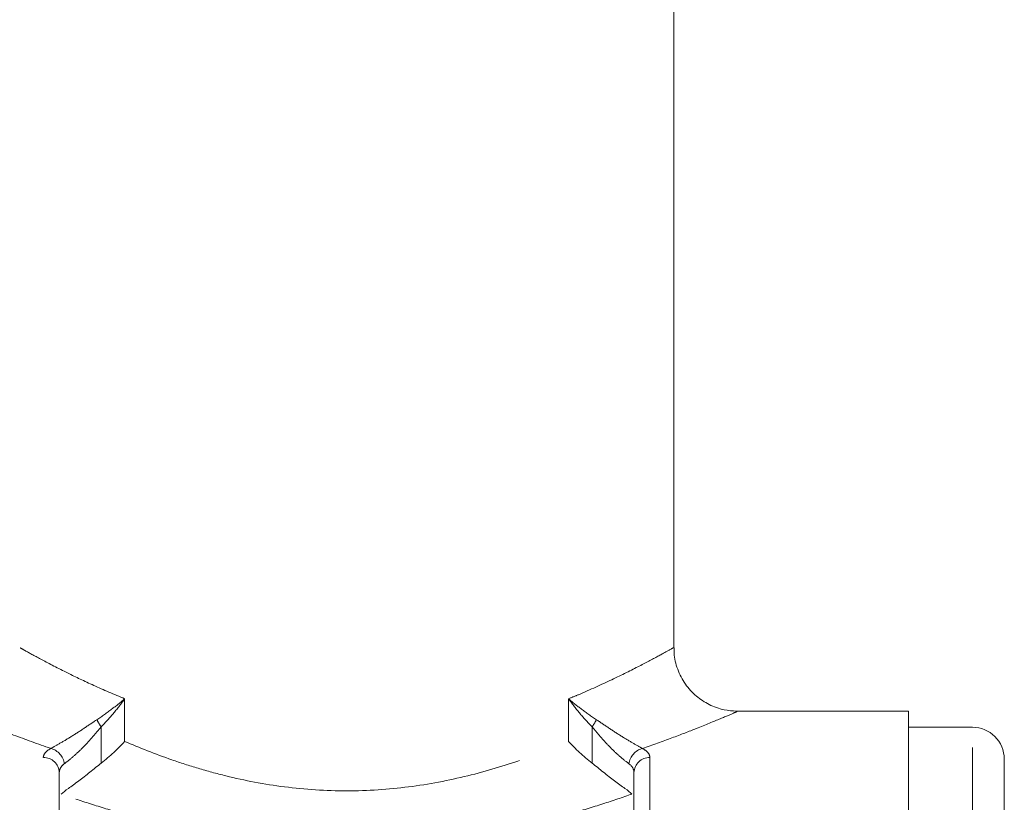
# Model space of a CAD drawing. Units: millimetres. Extents: x 163 to 244, y 99 to 256.
# Drawn here: x 179 to 194, y 206 to 219 of the extents above; entities that cross this region are included whole.
import ezdxf

# ---------------------------------------------------------------- set-up
doc = ezdxf.new("R2010")
doc.units = ezdxf.units.MM
doc.linetypes.add('PHANTOM', pattern=[12.7, 6.35, -1.27, 1.27, -1.27, 1.27, -1.27])

msp = doc.modelspace()

# ---------------------------------------------------------------- linework, layer by layer
at = {"color": 7, "linetype": 'Continuous', "lineweight": 15}
for p, q in [((188.784, 208.863), (188.784, 232.872)), ((192.459, 207.872), (189.765, 207.872)), ((192.459, 207.872), (192.459, 183.872)), ((193.459, 207.622), (192.459, 207.622)), ((193.959, 207.122), (193.959, 195.872)), ((179.159, 206.911), (179.159, 199.872)), ((188.159, 199.872), (188.159, 206.911))]:
    msp.add_line(p, q, dxfattribs=at)
at = {"color": 8, "linetype": 'PHANTOM', "lineweight": 0}
for p, q in [((180.183, 208.068), (180.183, 207.4)), ((187.136, 207.4), (187.136, 208.068)), ((179.815, 207.629), (179.815, 207.059)), ((187.504, 207.059), (187.504, 207.629)), ((193.459, 195.872), (193.459, 207.622)), ((178.909, 199.957), (178.909, 207.146)), ((188.409, 207.146), (188.409, 199.957))]:
    msp.add_line(p, q, dxfattribs=at)
for centre, radius, start, end in [((180.373, 208.038), 0.692, 205.4757, 216.211), ((186.946, 208.038), 0.692, 323.789, 334.5243), ((178.959, 207.015), 0.281, 7.1211, 75.9927), ((188.36, 207.015), 0.281, 104.0073, 172.8789), ((178.917, 206.903), 0.243, 1.8422, 91.7308), ((188.402, 206.903), 0.243, 88.2692, 178.1578)]:
    msp.add_arc(centre, radius, start, end, dxfattribs=at)
at = {"color": 7, "linetype": 'Continuous', "lineweight": 15}
msp.add_arc((193.459, 207.122), 0.5, 0, 90, dxfattribs=at)
at = {"color": 8, "linetype": 'PHANTOM', "lineweight": 0}
for points, knots in [([(178.551, 208.863), (178.547, 208.865), (178.539, 208.869), (178.642, 208.811), (178.868, 208.687), (179.245, 208.492), (179.687, 208.278), (180.017, 208.138), (180.183, 208.068)], [0, 0, 0, 0, 0.093852, 0.238768, 0.447064, 0.662997, 0.829996, 1, 1, 1, 1]), ([(187.136, 208.068), (187.188, 208.089), (187.433, 208.191), (187.831, 208.372), (188.257, 208.585), (188.573, 208.754), (188.723, 208.837), (188.786, 208.873), (188.774, 208.866), (188.769, 208.863)], [0, 0, 0, 0, 0.051358, 0.245348, 0.444144, 0.636839, 0.835607, 0.93717, 1, 1, 1, 1]), ([(179.748, 207.74), (179.83, 207.794), (179.906, 207.848), (180.051, 207.957), (180.119, 208.013), (180.183, 208.068)], [0, 0, 0, 0, 0.5, 0.5, 1, 1, 1, 1]), ([(179.815, 207.629), (179.886, 207.7), (179.952, 207.772), (180.074, 207.919), (180.131, 207.994), (180.183, 208.068)], [0, 0, 0, 0, 0.5, 0.5, 1, 1, 1, 1]), ([(187.571, 207.74), (187.489, 207.794), (187.412, 207.848), (187.268, 207.957), (187.199, 208.013), (187.136, 208.068)], [0, 0, 0, 0, 0.5, 0.5, 1, 1, 1, 1]), ([(187.504, 207.629), (187.433, 207.7), (187.367, 207.772), (187.245, 207.919), (187.188, 207.994), (187.136, 208.068)], [0, 0, 0, 0, 0.5, 0.5, 1, 1, 1, 1]), ([(179.027, 207.288), (178.824, 207.36), (178.411, 207.508), (177.942, 207.698), (177.665, 207.815), (177.54, 207.869), (177.549, 207.865), (177.553, 207.864)], [0, 0, 0, 0, 0.232463, 0.474055, 0.724586, 0.891792, 1, 1, 1, 1]), ([(189.765, 207.864), (189.771, 207.866), (189.787, 207.873), (189.712, 207.84), (189.535, 207.764), (189.186, 207.621), (188.766, 207.456), (188.451, 207.344), (188.292, 207.288)], [0, 0, 0, 0, 0.072515, 0.189612, 0.412204, 0.642585, 0.819821, 1, 1, 1, 1]), ([(179.027, 207.288), (179.063, 207.31), (179.112, 207.337), (179.227, 207.403), (179.292, 207.441), (179.424, 207.524), (179.491, 207.567), (179.622, 207.655), (179.685, 207.699), (179.748, 207.74)], [0, 0, 0, 0, 0.25, 0.25, 0.5, 0.5, 0.75, 0.75, 1, 1, 1, 1]), ([(187.571, 207.74), (187.634, 207.699), (187.697, 207.656), (187.827, 207.568), (187.895, 207.524), (188.026, 207.442), (188.091, 207.403), (188.206, 207.338), (188.256, 207.31), (188.292, 207.288)], [0, 0, 0, 0, 0.25, 0.25, 0.5, 0.5, 0.75, 0.75, 1, 1, 1, 1]), ([(179.815, 207.629), (179.768, 207.574), (179.721, 207.517), (179.624, 207.405), (179.574, 207.35), (179.472, 207.247), (179.42, 207.199), (179.321, 207.114), (179.275, 207.078), (179.238, 207.05)], [0, 0, 0, 0, 0.25, 0.25, 0.5, 0.5, 0.75, 0.75, 1, 1, 1, 1]), ([(188.081, 207.05), (188.044, 207.078), (187.997, 207.114), (187.898, 207.199), (187.846, 207.248), (187.744, 207.35), (187.694, 207.406), (187.597, 207.517), (187.551, 207.574), (187.504, 207.629)], [0, 0, 0, 0, 0.25, 0.25, 0.5, 0.5, 0.75, 0.75, 1, 1, 1, 1]), ([(178.909, 207.146), (178.909, 207.172), (178.919, 207.197), (178.958, 207.245), (178.988, 207.267), (179.027, 207.288)], [0, 0, 0, 0, 0.5, 0.5, 1, 1, 1, 1]), ([(180.183, 207.4), (180.413, 207.3), (180.66, 207.203), (181.056, 207.065), (181.193, 207.02), (181.476, 206.936), (181.621, 206.896), (182.063, 206.787), (182.369, 206.728), (183.005, 206.647), (183.337, 206.625), (183.991, 206.625), (184.313, 206.647), (184.946, 206.728), (185.26, 206.788), (185.85, 206.934), (186.128, 207.018), (186.656, 207.201), (186.906, 207.301), (187.136, 207.4)], [0, 0, 0, 0, 0.125, 0.125, 0.1875, 0.1875, 0.25, 0.25, 0.375, 0.375, 0.5, 0.5, 0.625, 0.625, 0.75, 0.75, 0.875, 0.875, 1, 1, 1, 1]), ([(188.292, 207.288), (188.331, 207.267), (188.36, 207.245), (188.399, 207.198), (188.409, 207.172), (188.409, 207.146)], [0, 0, 0, 0, 0.5, 0.5, 1, 1, 1, 1]), ([(179.238, 207.05), (179.211, 207.03), (179.192, 207.008), (179.166, 206.961), (179.159, 206.937), (179.159, 206.911)], [0, 0, 0, 0, 0.5, 0.5, 1, 1, 1, 1]), ([(188.128, 206.575), (187.982, 206.524), (187.83, 206.472), (187.512, 206.37), (187.345, 206.319), (186.832, 206.173), (186.471, 206.083), (185.902, 205.967), (185.707, 205.932), (185.307, 205.87), (185.105, 205.843), (184.496, 205.779), (184.084, 205.756), (183.246, 205.756), (182.822, 205.779), (182.007, 205.865), (181.612, 205.928), (181.039, 206.044), (180.851, 206.086), (180.487, 206.176), (180.311, 206.223), (179.971, 206.32), (179.807, 206.37), (179.49, 206.472), (179.336, 206.524), (179.191, 206.575)], [0, 0, 0, 0, 0.0625, 0.0625, 0.125, 0.125, 0.25, 0.25, 0.3125, 0.3125, 0.375, 0.375, 0.5, 0.5, 0.625, 0.625, 0.75, 0.75, 0.8125, 0.8125, 0.875, 0.875, 0.9375, 0.9375, 1, 1, 1, 1])]:
    msp.add_open_spline(points, degree=3, knots=knots, dxfattribs=at)
at = {"color": 7, "linetype": 'Continuous', "lineweight": 15}
for points, knots in [([(189.767, 207.873), (189.701, 207.877), (189.553, 207.888), (189.335, 207.968), (189.126, 208.105), (188.954, 208.293), (188.836, 208.526), (188.783, 208.724), (188.789, 208.837), (188.79, 208.863)], [0, 0, 0, 0, 0.126666, 0.289647, 0.444289, 0.610228, 0.779662, 0.949481, 1, 1, 1, 1]), ([(179.815, 207.059), (179.884, 207.113), (179.951, 207.17), (180.043, 207.255), (180.073, 207.284), (180.129, 207.342), (180.157, 207.371), (180.183, 207.4)], [0, 0, 0, 0, 0.5, 0.5, 0.75, 0.75, 1, 1, 1, 1]), ([(187.504, 207.059), (187.435, 207.113), (187.368, 207.17), (187.276, 207.255), (187.246, 207.284), (187.189, 207.342), (187.162, 207.371), (187.136, 207.4)], [0, 0, 0, 0, 0.5, 0.5, 0.75, 0.75, 1, 1, 1, 1]), ([(179.815, 207.059), (179.756, 207.014), (179.698, 206.965), (179.58, 206.87), (179.521, 206.823), (179.406, 206.737), (179.351, 206.698), (179.255, 206.629), (179.216, 206.6), (179.191, 206.575)], [0, 0, 0, 0, 0.25, 0.25, 0.5, 0.5, 0.75, 0.75, 1, 1, 1, 1]), ([(188.128, 206.575), (188.103, 206.6), (188.064, 206.629), (187.969, 206.697), (187.913, 206.737), (187.799, 206.823), (187.739, 206.87), (187.621, 206.965), (187.563, 207.014), (187.504, 207.059)], [0, 0, 0, 0, 0.25, 0.25, 0.5, 0.5, 0.75, 0.75, 1, 1, 1, 1])]:
    msp.add_open_spline(points, degree=3, knots=knots, dxfattribs=at)
at = {"color": 8, "linetype": 'PHANTOM', "lineweight": 0}
msp.add_open_spline([(188.159, 206.911), (188.159, 206.962), (188.134, 207.01), (188.081, 207.05)], degree=3, dxfattribs=at)

doc.saveas('drawing.dxf')
